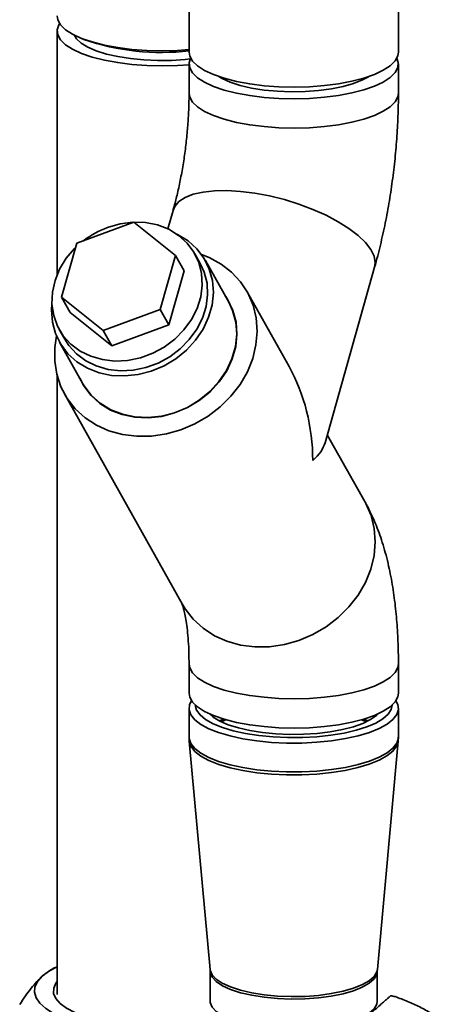
# Paper-space layout 'Blatt1' of a CAD drawing. Units: millimetres. Extents: x 0 to 5940, y 0 to 4200.
# Drawn here: x 4939 to 5008, y 1728 to 1887 of the extents above; entities that cross this region are included whole.
import ezdxf

# ---------------------------------------------------------------- set-up
doc = ezdxf.new("R2010")
doc.units = ezdxf.units.MM
doc.header["$LTSCALE"] = 10

psp = doc.layouts.new('Blatt1')

# ---------------------------------------------------------------- linework, layer by layer
at = {"color": 7, "linetype": 'Continuous', "lineweight": 35}
for p, q in [((4966.47, 2050.28), (4966.47, 1881.48)), ((5000.17, 1881.48), (5000.17, 1927.32)), ((4945.22, 1884.89), (4945.22, 1845.63)), ((4948.75, 1883.88), (4949.54, 1883.54)), ((4966.47, 1879.59), (4966.47, 1874.88)), ((5000.17, 1874.88), (5000.17, 1879.59)), ((4971.98, 1877.32), (4971.82, 1877.23)), ((4994.82, 1877.23), (4994.65, 1877.32)), ((4963.89, 1855.99), (4963.06, 1853.02)), ((4948.39, 1850.73), (4957.57, 1854.08)), ((4957.57, 1854.08), (4964.29, 1848.73)), ((4945.94, 1842.02), (4948.39, 1850.73)), ((4964.29, 1848.73), (4961.84, 1840.02)), ((4965.67, 1846.27), (4964.29, 1848.73)), ((4968.27, 1847.47), (4967.39, 1849.03)), ((4972.85, 1841.24), (4969.1, 1847.93)), ((4965.67, 1846.27), (4963.21, 1837.56)), ((4988.35, 1818.55), (4996.33, 1846.85)), ((4982.57, 1830.85), (4975.81, 1842.9)), ((4952.66, 1836.67), (4945.94, 1842.02)), ((4947.31, 1839.57), (4945.94, 1842.02)), ((4961.84, 1840.02), (4952.66, 1836.67)), ((4963.21, 1837.56), (4961.84, 1840.02)), ((4954.03, 1834.21), (4947.31, 1839.57)), ((4945.58, 1836.81), (4946.46, 1835.25)), ((4954.03, 1834.21), (4952.66, 1836.67)), ((4963.21, 1837.56), (4954.03, 1834.21)), ((4945.63, 1834.78), (4949.38, 1828.09)), ((4945.22, 1829.39), (4945.22, 1729.71)), ((4946.41, 1826.43), (4965.41, 1792.52)), ((4994.81, 1808.99), (4988.72, 1819.86)), ((4966.47, 1782.95), (4966.47, 1778.24)), ((5000.17, 1778.24), (5000.17, 1782.95)), ((4966.47, 1775.81), (4966.47, 1771.17)), ((5000.17, 1771.17), (5000.17, 1775.81)), ((4972.03, 1774.07), (4971.38, 1773.76)), ((4995, 1773.63), (4994.24, 1773.96)), ((4966.5, 1770.51), (4969.85, 1733.72)), ((4996.78, 1733.72), (5000.14, 1770.51)), ((5000.11, 1770.51), (5000.13, 1771.17)), ((4945.22, 1734.18), (4945.12, 1734.14)), ((4969.84, 1733.73), (4969.84, 1733.46)), ((4969.87, 1733.45), (4969.87, 1728.65)), ((4996.77, 1733.45), (4996.81, 1733.7)), ((4996.77, 1728.65), (4996.77, 1733.45))]:
    psp.add_line(p, q, dxfattribs=at)
at = {"color": 7, "linetype": 'Continuous', "lineweight": 35, "flags": 128}
for points in [[(4945.22, 1887.32), (4945.33, 1886.69), (4945.79, 1885.88), (4946.59, 1885.11), (4947.72, 1884.38), (4949.16, 1883.71), (4950.88, 1883.13), (4952.83, 1882.63), (4954.98, 1882.23), (4957.28, 1881.94), (4959.68, 1881.76), (4962.14, 1881.71), (4964.59, 1881.77), (4966.47, 1881.9)], [(4945.62, 1886.11), (4945.49, 1885.89), (4945.23, 1885.08), (4945.33, 1884.26), (4945.79, 1883.45), (4946.59, 1882.68), (4947.72, 1881.95), (4949.16, 1881.28), (4950.88, 1880.7), (4952.83, 1880.2), (4954.98, 1879.8), (4957.28, 1879.51), (4959.68, 1879.33), (4962.14, 1879.28), (4964.59, 1879.34), (4966.47, 1879.47)], [(4947.95, 1884.26), (4948.33, 1883.64), (4949.08, 1882.94), (4950.16, 1882.29), (4951.53, 1881.7), (4953.16, 1881.19), (4955.01, 1880.77), (4957.03, 1880.45), (4959.18, 1880.24), (4961.4, 1880.15), (4963.63, 1880.17), (4965.83, 1880.31), (4966.64, 1880.4)], [(4966.47, 1881.48), (4966.58, 1880.84), (4967.03, 1880.03), (4967.84, 1879.26), (4968.97, 1878.53), (4970.41, 1877.87), (4972.12, 1877.28), (4974.08, 1876.78), (4976.23, 1876.38), (4978.53, 1876.09), (4980.93, 1875.92), (4983.38, 1875.86), (4985.84, 1875.92), (4988.24, 1876.1), (4990.53, 1876.4), (4992.67, 1876.8), (4994.61, 1877.31), (4996.31, 1877.9), (4997.73, 1878.57), (4998.85, 1879.3), (4999.64, 1880.08), (5000.07, 1880.88), (5000.17, 1881.48)], [(4966.71, 1880.53), (4966.48, 1879.77), (4966.58, 1878.95), (4967.03, 1878.15), (4967.84, 1877.37), (4968.97, 1876.64), (4970.41, 1875.98), (4972.12, 1875.39), (4974.08, 1874.89), (4976.23, 1874.49), (4978.53, 1874.2), (4980.93, 1874.03), (4983.38, 1873.97), (4985.84, 1874.04), (4988.24, 1874.22), (4990.53, 1874.51), (4992.67, 1874.92), (4994.61, 1875.42), (4996.31, 1876.01), (4997.73, 1876.68), (4998.85, 1877.41), (4999.64, 1878.19), (5000.07, 1879), (5000.15, 1879.82), (4999.93, 1880.53)], [(4971.3, 1877.54), (4971.79, 1877.25), (4973.11, 1876.64), (4974.7, 1876.12), (4976.53, 1875.7), (4978.54, 1875.38), (4980.69, 1875.18), (4982.9, 1875.09), (4985.13, 1875.13), (4987.31, 1875.29), (4989.38, 1875.57), (4991.28, 1875.96), (4992.96, 1876.44), (4994.39, 1877.01), (4995.33, 1877.54)], [(4966.47, 1874.88), (4966.58, 1874.24), (4967.03, 1873.43), (4967.84, 1872.66), (4968.97, 1871.93), (4970.41, 1871.27), (4972.12, 1870.68), (4974.08, 1870.18), (4976.23, 1869.78), (4978.53, 1869.49), (4980.93, 1869.32), (4983.38, 1869.26), (4985.84, 1869.32), (4988.24, 1869.5), (4990.53, 1869.8), (4992.67, 1870.2), (4994.61, 1870.71), (4996.31, 1871.3), (4997.73, 1871.97), (4998.85, 1872.7), (4999.64, 1873.48), (5000.07, 1874.28), (5000.17, 1874.88)], [(4966.47, 1874.88), (4966.58, 1874.24), (4967.03, 1873.43), (4967.84, 1872.66), (4968.97, 1871.93), (4970.41, 1871.27), (4972.12, 1870.68), (4974.08, 1870.18), (4976.23, 1869.78), (4978.53, 1869.49), (4980.93, 1869.32), (4983.38, 1869.26), (4985.84, 1869.32), (4988.24, 1869.5), (4990.53, 1869.8), (4992.67, 1870.2), (4994.61, 1870.71), (4996.31, 1871.3), (4997.73, 1871.97), (4998.85, 1872.7), (4999.64, 1873.48), (5000.07, 1874.28), (5000.17, 1874.88)], [(4963.89, 1855.99), (4964.17, 1856.62), (4964.84, 1857.41), (4965.84, 1858.07), (4967.15, 1858.59), (4968.73, 1858.95), (4970.55, 1859.15), (4972.57, 1859.19), (4974.76, 1859.06), (4977.06, 1858.77), (4979.43, 1858.33), (4981.81, 1857.73), (4984.15, 1857.01), (4986.41, 1856.16), (4988.54, 1855.21), (4990.48, 1854.18), (4992.2, 1853.09), (4993.67, 1851.97), (4994.85, 1850.83), (4995.71, 1849.71), (4996.24, 1848.62), (4996.43, 1847.6), (4996.33, 1846.85)], [(4963.89, 1855.99), (4964.17, 1856.62), (4964.84, 1857.41), (4965.84, 1858.07), (4967.15, 1858.59), (4968.73, 1858.95), (4970.55, 1859.15), (4972.57, 1859.19), (4974.76, 1859.06), (4977.06, 1858.77), (4979.43, 1858.33), (4981.81, 1857.73), (4984.15, 1857.01), (4986.41, 1856.16), (4988.54, 1855.21), (4990.48, 1854.18), (4992.2, 1853.09), (4993.67, 1851.97), (4994.85, 1850.83), (4995.71, 1849.71), (4996.24, 1848.62), (4996.43, 1847.6), (4996.33, 1846.85)], [(4948.18, 1850), (4948.05, 1849.86), (4946.7, 1848.28), (4945.64, 1846.55), (4944.89, 1844.71), (4944.47, 1842.81), (4944.4, 1840.92), (4944.68, 1839.09), (4945.29, 1837.37), (4946.23, 1835.81), (4947.46, 1834.45), (4948.96, 1833.34), (4950.67, 1832.5), (4952.54, 1831.96), (4954.53, 1831.74), (4956.58, 1831.84), (4958.63, 1832.25), (4960.61, 1832.98), (4962.47, 1833.99), (4964.16, 1835.26), (4965.63, 1836.74), (4966.84, 1838.41), (4967.75, 1840.2), (4968.34, 1842.08), (4968.58, 1843.97), (4968.48, 1845.84), (4968.03, 1847.62), (4967.25, 1849.27), (4966.16, 1850.74), (4964.79, 1851.98), (4963.19, 1852.96), (4961.39, 1853.65), (4959.45, 1854.03), (4957.42, 1854.09), (4955.37, 1853.83), (4953.35, 1853.26), (4953.35, 1853.26)], [(4944.4, 1840.95), (4944.34, 1839.96), (4944.49, 1838.02), (4944.99, 1836.16), (4945.83, 1834.44), (4946.98, 1832.91), (4948.42, 1831.62), (4950.1, 1830.59), (4951.98, 1829.85), (4954, 1829.43), (4956.12, 1829.33), (4958.27, 1829.56), (4960.39, 1830.11), (4962.44, 1830.97), (4964.34, 1832.11), (4966.06, 1833.5), (4967.53, 1835.11), (4968.73, 1836.89), (4969.62, 1838.79), (4970.18, 1840.76), (4970.38, 1842.75), (4970.24, 1844.7), (4969.73, 1846.56), (4968.9, 1848.27), (4967.74, 1849.8), (4966.31, 1851.1), (4964.63, 1852.13), (4964.48, 1852.2)], [(4945.14, 1835.79), (4944.85, 1833.9), (4944.84, 1831.72), (4945.17, 1829.6), (4945.84, 1827.58), (4946.84, 1825.72), (4948.15, 1824.05), (4949.73, 1822.6), (4951.55, 1821.41), (4953.57, 1820.51), (4955.76, 1819.9), (4958.06, 1819.61), (4960.43, 1819.64), (4962.81, 1819.99), (4965.15, 1820.66), (4967.41, 1821.62), (4969.54, 1822.86), (4971.48, 1824.35), (4973.2, 1826.06), (4974.67, 1827.96), (4975.85, 1830), (4976.71, 1832.13), (4977.24, 1834.33), (4977.43, 1836.52), (4977.27, 1838.68), (4976.76, 1840.76), (4975.92, 1842.7), (4974.77, 1844.47), (4973.32, 1846.04), (4971.62, 1847.36), (4969.69, 1848.41), (4968.49, 1848.88)], [(4968.27, 1847.47), (4968.91, 1846.06), (4969.36, 1844.28), (4969.46, 1842.41), (4969.21, 1840.51), (4968.63, 1838.64), (4967.72, 1836.85), (4966.51, 1835.18), (4965.04, 1833.69), (4963.35, 1832.43), (4961.48, 1831.42), (4959.5, 1830.69), (4957.46, 1830.28), (4955.41, 1830.18), (4953.42, 1830.4), (4951.54, 1830.94), (4949.83, 1831.78), (4948.34, 1832.89), (4947.11, 1834.25), (4946.46, 1835.25)], [(4948.89, 1828.96), (4949.54, 1827.72), (4950.69, 1826.19), (4952.13, 1824.89), (4953.82, 1823.85), (4955.71, 1823.11), (4957.74, 1822.69), (4959.86, 1822.59), (4962.02, 1822.82), (4964.15, 1823.37), (4966.21, 1824.24), (4968.12, 1825.38), (4969.84, 1826.78), (4971.32, 1828.4), (4972.53, 1830.18), (4973.42, 1832.09), (4973.98, 1834.07), (4974.18, 1836.06), (4974.03, 1838.02), (4973.53, 1839.88), (4972.69, 1841.61), (4972.36, 1842.11)], [(4949.38, 1828.09), (4949.58, 1827.75), (4950.73, 1826.22), (4952.17, 1824.93), (4953.85, 1823.89), (4955.73, 1823.16), (4957.75, 1822.73), (4959.87, 1822.63), (4962.02, 1822.86), (4964.14, 1823.42), (4966.19, 1824.27), (4968.09, 1825.42), (4969.81, 1826.81), (4971.28, 1828.42), (4972.48, 1830.2), (4973.37, 1832.1), (4973.93, 1834.07), (4974.13, 1836.06), (4973.99, 1838.01), (4973.48, 1839.86), (4972.85, 1841.24)], [(4965.36, 1792.62), (4965.84, 1791.81), (4967.15, 1790.14), (4968.73, 1788.69), (4970.55, 1787.5), (4972.57, 1786.6), (4974.76, 1785.99), (4977.06, 1785.7), (4979.43, 1785.73), (4981.81, 1786.08), (4984.15, 1786.75), (4986.41, 1787.71), (4988.54, 1788.95), (4990.48, 1790.44), (4992.2, 1792.15), (4993.67, 1794.05), (4994.85, 1796.09), (4995.71, 1798.22), (4996.24, 1800.42), (4996.43, 1802.61), (4996.27, 1804.77), (4995.76, 1806.85), (4994.92, 1808.79), (4994.84, 1808.94)], [(4965.41, 1792.52), (4965.84, 1791.81), (4967.15, 1790.14), (4968.73, 1788.69), (4970.55, 1787.5), (4972.57, 1786.6), (4974.76, 1785.99), (4977.06, 1785.7), (4979.43, 1785.73), (4981.81, 1786.08), (4984.15, 1786.75), (4986.41, 1787.71), (4988.54, 1788.95), (4990.48, 1790.44), (4992.2, 1792.15), (4993.67, 1794.05), (4994.85, 1796.09), (4995.71, 1798.22), (4996.24, 1800.42), (4996.43, 1802.61), (4996.27, 1804.77), (4995.76, 1806.85), (4994.92, 1808.79), (4994.81, 1808.99)], [(4966.47, 1782.94), (4966.58, 1782.32), (4967.03, 1781.51), (4967.84, 1780.73), (4968.97, 1780.01), (4970.41, 1779.34), (4972.12, 1778.75), (4974.08, 1778.26), (4976.23, 1777.86), (4978.53, 1777.57), (4980.93, 1777.39), (4983.38, 1777.34), (4985.84, 1777.4), (4988.24, 1777.58), (4990.53, 1777.88), (4992.67, 1778.28), (4994.61, 1778.78), (4996.31, 1779.38), (4997.73, 1780.04), (4998.85, 1780.78), (4999.64, 1781.55), (5000.07, 1782.36), (5000.17, 1782.95)], [(4966.47, 1782.95), (4966.58, 1782.32), (4967.03, 1781.51), (4967.84, 1780.73), (4968.97, 1780.01), (4970.41, 1779.34), (4972.12, 1778.75), (4974.08, 1778.26), (4976.23, 1777.86), (4978.53, 1777.57), (4980.93, 1777.39), (4983.38, 1777.34), (4985.84, 1777.4), (4988.24, 1777.58), (4990.53, 1777.88), (4992.67, 1778.28), (4994.61, 1778.78), (4996.31, 1779.38), (4997.73, 1780.04), (4998.85, 1780.78), (4999.64, 1781.55), (5000.07, 1782.36), (5000.17, 1782.95)], [(4966.47, 1778.24), (4966.58, 1777.6), (4967.03, 1776.8), (4967.84, 1776.02), (4968.97, 1775.29), (4970.41, 1774.63), (4972.12, 1774.04), (4974.08, 1773.54), (4976.23, 1773.14), (4978.53, 1772.85), (4980.93, 1772.68), (4983.38, 1772.62), (4985.84, 1772.68), (4988.24, 1772.87), (4990.53, 1773.16), (4992.67, 1773.57), (4994.61, 1774.07), (4996.31, 1774.66), (4997.73, 1775.33), (4998.85, 1776.06), (4999.64, 1776.84), (5000.07, 1777.65), (5000.17, 1778.24)], [(4966.87, 1777.02), (4966.56, 1776.4), (4966.48, 1775.58), (4966.76, 1774.77), (4967.39, 1773.97), (4968.36, 1773.22), (4969.65, 1772.52), (4971.23, 1771.89), (4973.07, 1771.35), (4975.13, 1770.9), (4977.36, 1770.55)], [(4967.47, 1776.33), (4967.47, 1776.29), (4967.68, 1775.5), (4968.23, 1774.73), (4969.12, 1774), (4970.34, 1773.32), (4971.84, 1772.71), (4973.59, 1772.18), (4975.57, 1771.74), (4977.71, 1771.41)], [(4977.36, 1770.55), (4979.72, 1770.32), (4982.15, 1770.2), (4984.61, 1770.21), (4987.05, 1770.33), (4989.4, 1770.57), (4991.62, 1770.92), (4993.67, 1771.38), (4995.49, 1771.93), (4997.06, 1772.56), (4998.33, 1773.26), (4999.29, 1774.02), (4999.9, 1774.81), (5000.16, 1775.62), (5000.06, 1776.44), (4999.77, 1777.02)], [(4977.71, 1771.41), (4979.99, 1771.19), (4982.33, 1771.08), (4984.7, 1771.09), (4987.04, 1771.22), (4989.29, 1771.46), (4991.41, 1771.81), (4993.36, 1772.26), (4995.07, 1772.81), (4996.52, 1773.43), (4997.68, 1774.12), (4998.52, 1774.86), (4999.02, 1775.63), (4999.17, 1776.33)], [(4969.74, 1774.91), (4970.33, 1774.4), (4971.41, 1773.74), (4972.78, 1773.16), (4974.41, 1772.65), (4976.26, 1772.23), (4978.28, 1771.91)], [(4978.28, 1771.91), (4980.43, 1771.7), (4982.64, 1771.61), (4984.88, 1771.63), (4987.08, 1771.77), (4989.18, 1772.02), (4991.14, 1772.38), (4992.91, 1772.84), (4994.44, 1773.38), (4995.69, 1774), (4996.65, 1774.67), (4996.9, 1774.91)], [(4972.39, 1773.96), (4972.2, 1773.88), (4971.64, 1773.63)], [(4995.26, 1773.76), (4995.23, 1773.77), (4994.6, 1774.07)], [(4966.47, 1771.17), (4966.48, 1770.94), (4966.76, 1770.12), (4967.39, 1769.33), (4968.36, 1768.58), (4969.65, 1767.88), (4971.23, 1767.25), (4973.07, 1766.71), (4975.13, 1766.26), (4977.36, 1765.91)], [(4966.5, 1770.5), (4966.5, 1770.45), (4966.78, 1769.64), (4967.41, 1768.85), (4968.38, 1768.1), (4969.67, 1767.4), (4971.25, 1766.77), (4973.08, 1766.23), (4975.14, 1765.78), (4977.37, 1765.43)], [(4977.36, 1765.91), (4979.72, 1765.68), (4982.15, 1765.56), (4984.61, 1765.57), (4987.05, 1765.69), (4989.4, 1765.93), (4991.62, 1766.28), (4993.67, 1766.73), (4995.49, 1767.28), (4997.06, 1767.92), (4998.33, 1768.62), (4999.29, 1769.37), (4999.9, 1770.17), (5000.16, 1770.98), (5000.17, 1771.17)], [(4977.37, 1765.43), (4979.72, 1765.2), (4982.15, 1765.09), (4984.61, 1765.09), (4987.04, 1765.21), (4989.39, 1765.45), (4991.61, 1765.8), (4993.65, 1766.26), (4995.48, 1766.8), (4997.04, 1767.44), (4998.31, 1768.14), (4999.27, 1768.89), (4999.88, 1769.68), (5000.14, 1770.5), (5000.14, 1770.51)], [(4945.22, 1734.17), (4944.01, 1733.5), (4942.9, 1732.69)], [(4969.85, 1733.72), (4969.87, 1733.62), (4970.17, 1732.89), (4970.82, 1732.18), (4971.82, 1731.52), (4973.13, 1730.92), (4974.72, 1730.4), (4976.55, 1729.98), (4978.56, 1729.66)], [(4969.87, 1733.45), (4969.89, 1733.22), (4970.18, 1732.49), (4970.84, 1731.78), (4971.84, 1731.12), (4973.15, 1730.52), (4974.73, 1730), (4976.56, 1729.58), (4978.56, 1729.26)], [(4978.56, 1729.66), (4980.69, 1729.45), (4982.9, 1729.37), (4985.13, 1729.41), (4987.3, 1729.57), (4989.36, 1729.85), (4991.26, 1730.23), (4992.94, 1730.72), (4994.36, 1731.29), (4995.48, 1731.93), (4996.27, 1732.62), (4996.7, 1733.35), (4996.78, 1733.72)], [(4978.56, 1729.26), (4980.7, 1729.06), (4982.9, 1728.97), (4985.12, 1729.01), (4987.29, 1729.17), (4989.35, 1729.45), (4991.25, 1729.83), (4992.93, 1730.32), (4994.35, 1730.89), (4995.46, 1731.53), (4996.25, 1732.22), (4996.68, 1732.95), (4996.77, 1733.46)], [(4942.9, 1732.69), (4942.11, 1731.83), (4941.67, 1730.95), (4941.58, 1730.06), (4941.84, 1729.17), (4942.45, 1728.3), (4943.39, 1727.46), (4944.65, 1726.67), (4946.21, 1725.95)], [(4955.9, 1724.83), (4953.64, 1725.18), (4951.56, 1725.63), (4949.68, 1726.18), (4948.06, 1726.81), (4946.72, 1727.51), (4945.7, 1728.27), (4945.01, 1729.06), (4944.67, 1729.88), (4944.68, 1730.71), (4945.04, 1731.53), (4945.22, 1731.78)], [(4978.56, 1724.46), (4976.56, 1724.77), (4974.73, 1725.2), (4973.15, 1725.72), (4971.84, 1726.31), (4970.84, 1726.98), (4970.18, 1727.68), (4969.89, 1728.42), (4969.87, 1728.65)], [(4996.77, 1728.65), (4996.68, 1728.14), (4996.25, 1727.42), (4995.46, 1726.72), (4994.35, 1726.08), (4992.93, 1725.51), (4991.25, 1725.03), (4989.35, 1724.64), (4987.29, 1724.37), (4985.12, 1724.21), (4982.9, 1724.17), (4980.7, 1724.25), (4978.56, 1724.46)]]:
    psp.add_lwpolyline(points, dxfattribs=at)
at = {"color": 7, "linetype": 'Continuous', "lineweight": 35}
for centre, radius, start, end in [((4962.01, 1919.47), 38.03, 250.8568, 276.73), ((4958.33, 1839.63), 14.51, 110.0785, 127.623), ((4997.69, 1719.87), 9.7, 78.4602, 82.8221)]:
    psp.add_arc(centre, radius, start, end, dxfattribs=at)
for major_axis, ratio, start_param, end_param in [((-2.67, 22.48), 0.69108, 4.542471, 5.252346), ((17.85, 2.12), 0.414214, 5.743228, 6.113267)]:
    psp.add_ellipse((4970.61, 1817.71), major_axis=major_axis, ratio=ratio, start_param=start_param, end_param=end_param, dxfattribs=at)
for points, knots in [([(4966.47, 1874.88), (4966.46, 1874.47), (4966.46, 1873.29), (4966.38, 1871.24), (4966.2, 1868.74), (4965.93, 1866.19), (4965.57, 1863.64), (4965.12, 1861.14), (4964.62, 1858.79), (4964.2, 1857.09), (4963.95, 1856.21), (4963.89, 1855.99)], [0, 0, 0, 0, 0.067327, 0.194442, 0.322951, 0.452673, 0.582952, 0.71307, 0.842287, 0.961592, 1, 1, 1, 1]), ([(4996.33, 1846.85), (4996.5, 1847.45), (4996.98, 1849.2), (4997.68, 1852.16), (4998.41, 1855.74), (4999.01, 1859.35), (4999.49, 1862.99), (4999.85, 1866.62), (5000.08, 1870.25), (5000.16, 1873), (5000.17, 1874.53), (5000.17, 1874.88)], [0, 0, 0, 0, 0.068241, 0.198047, 0.326395, 0.453743, 0.580602, 0.707432, 0.834562, 0.962437, 1, 1, 1, 1]), ([(5000.17, 1782.95), (5000.16, 1783.58), (5000.15, 1785.41), (5000.03, 1788.4), (4999.74, 1791.9), (4999.27, 1795.36), (4998.62, 1798.79), (4997.75, 1802.09), (4996.69, 1805.12), (4995.69, 1807.38), (4995.02, 1808.61), (4994.81, 1808.99)], [0, 0, 0, 0, 0.063261, 0.184834, 0.308479, 0.435507, 0.567158, 0.704758, 0.832828, 0.948937, 1, 1, 1, 1]), ([(4965.32, 1792.69), (4965.32, 1792.69), (4965.32, 1792.7), (4965.42, 1792.42), (4965.59, 1791.86), (4965.79, 1790.99), (4966.01, 1789.83), (4966.2, 1788.37), (4966.36, 1786.64), (4966.45, 1784.82), (4966.46, 1783.53), (4966.47, 1782.95)], [0, 0, 0, 0, 0.056425, 0.158608, 0.265254, 0.377656, 0.496421, 0.621547, 0.752571, 0.88874, 1, 1, 1, 1]), ([(4966.47, 1771.19), (4966.47, 1771.17), (4966.45, 1770.94), (4966.49, 1770.7), (4966.54, 1770.49)], [0, 0, 0, 0, 0.074338, 1, 1, 1, 1]), ([(4945.11, 1734.11), (4945, 1734.07), (4944.58, 1733.91), (4943.84, 1733.46), (4943.21, 1732.95), (4942.9, 1732.69)], [0, 0, 0, 0, 0.154342, 0.576099, 1, 1, 1, 1]), ([(4942.9, 1732.69), (4942.59, 1732.4), (4941.97, 1731.82), (4941.05, 1730.73), (4940.12, 1729.49), (4939.51, 1728.55), (4939.21, 1728.08)], [0, 0, 0, 0, 0.247156, 0.495583, 0.747354, 1, 1, 1, 1]), ([(4995.65, 1726.62), (4995.91, 1726.85), (4996.49, 1727.36), (4997.17, 1727.96), (4997.76, 1728.48), (4998.21, 1728.88), (4998.59, 1729.22), (4998.8, 1729.4), (4998.9, 1729.49)], [0, 0, 0, 0, 0.161567, 0.3725764, 0.5280891, 0.6842136, 0.8419057, 1, 1, 1, 1]), ([(4999.63, 1729.37), (5000.31, 1729.11), (5001.66, 1728.61), (5003.62, 1727.71), (5005.49, 1726.69), (5006.91, 1725.78), (5007.66, 1725.19), (5007.87, 1725.03)], [0, 0, 0, 0, 0.224252, 0.449449, 0.678487, 0.909271, 1, 1, 1, 1])]:
    psp.add_open_spline(points, degree=3, knots=knots, dxfattribs=at)

doc.saveas('drawing.dxf')
